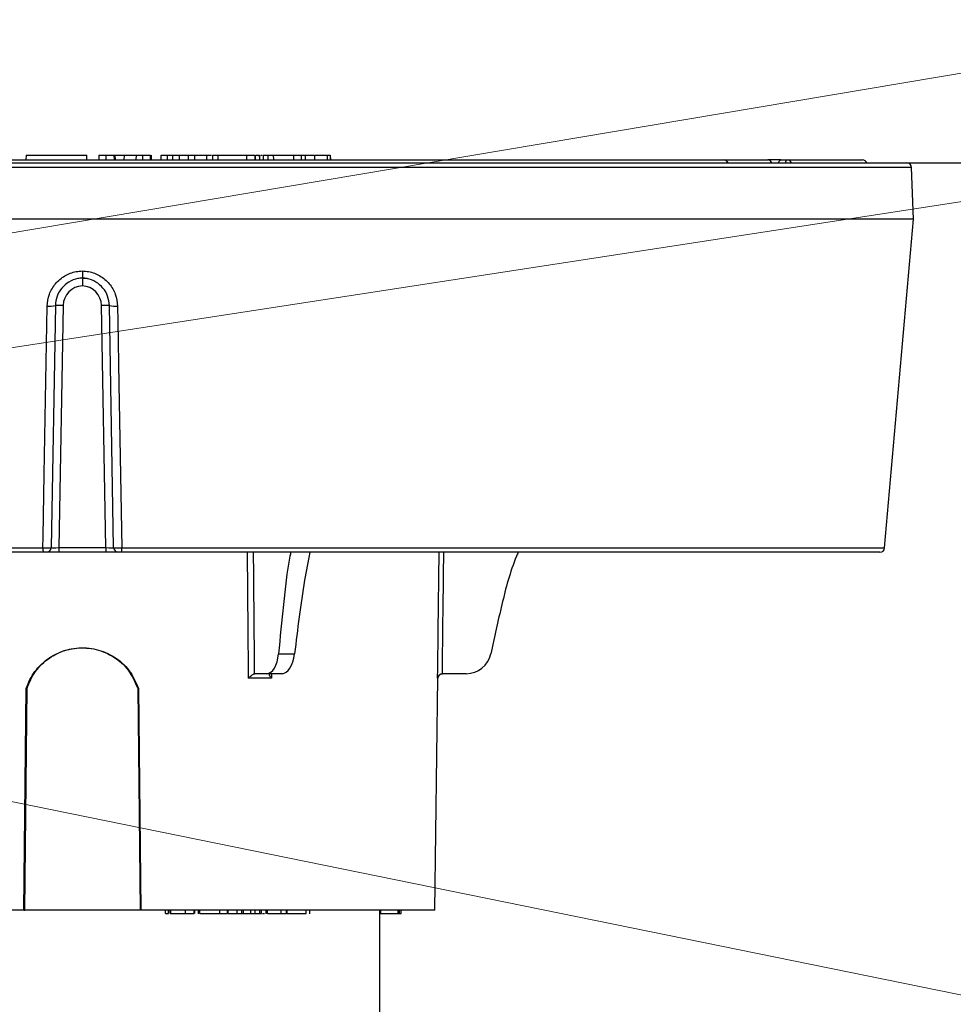
# Model space of a CAD drawing. Units: inches. Extents: x -557 to 927, y -122 to 157.
# Drawn here: x 28 to 31, y 21 to 24 of the extents above; entities that cross this region are included whole.
import ezdxf
from ezdxf import colors
from ezdxf.entities.mleader import LeaderData, LeaderLine
from ezdxf.math import Vec2, Vec3

# ---------------------------------------------------------------- set-up
doc = ezdxf.new("R2010")
doc.units = ezdxf.units.IN
doc.header["$MEASUREMENT"] = 0
doc.header["$PDMODE"] = 34
doc.header["$PDSIZE"] = -1
doc.linetypes.add('SLD-Solid', pattern=[0])
doc.layers.get('0').update_dxf_attribs({"linetype": 'SLD-Solid'})
for name, color, linetype in [('EN VORTEX TEXT', 54, 'Continuous'), ('ES BLOCK FORMAT', 150, 'Continuous'), ('ES VORTEX TEXT', 82, 'Continuous'), ('FR VORTEX TEXT', 20, 'Continuous')]:
    doc.layers.add(name, color=color, linetype=linetype)
doc.styles.add('Vortex annotative', font='arial.ttf')
doc.dimstyles.new('Vortex PRODUCT', dxfattribs={"dimtxt": 0.125, "dimasz": 0.125, "dimexe": 0, "dimexo": 0, "dimgap": 0.125, "dimtad": 0, "dimtih": 1, "dimtoh": 1, "dimdec": 0, "dimzin": 12, "dimdsep": 46, "dimlunit": 4, "dimtxsty": 'Vortex annotative', "dimcen": 0, "dimadec": 0, "dimazin": 0, "dimtfac": 1, "dimtdec": 0, "dimtofl": 0, "dimtmove": 0, "dimatfit": 3, "dimfxl": 1, "dimfrac": 1, "dimtolj": 1, "dimtzin": 12, "dimlwd": 18, "dimarcsym": 0})

# ---------------------------------------------------------------- blocks, each defined once
blk = doc.blocks.new('*D33')
at = {"layer": 'Defpoints', "color": 0, "transparency": 16777216}
for p in [(40.6265, 27.662), (56.808, 27.662), (27.9068, 13.6662)]:
    blk.add_point(p, dxfattribs=at)
at = {"layer": 'ES BLOCK FORMAT', "color": 0, "lineweight": -2, "transparency": 16777216}
for p, q in [((40.6265, 27.662), (56.808, 27.662)), ((27.9068, 13.6662), (56.808, 13.6662))]:
    blk.add_line(p, q, dxfattribs=at)
at = {"layer": 'ES BLOCK FORMAT', "color": 0, "lineweight": 18, "transparency": 16777216}
for p, q in [((56.808, 26.7245), (56.808, 21.5618)), ((56.808, 14.6037), (56.808, 18.4852))]:
    blk.add_line(p, q, dxfattribs=at)
at = {"layer": 'ES BLOCK FORMAT', "color": 0, "transparency": 16777216}
for points in [[(56.6518, 26.7245), (56.9643, 26.7245), (56.808, 27.662)], [(56.6518, 14.6037), (56.9643, 14.6037), (56.808, 13.6662)]]:
    blk.add_solid(points, dxfattribs=at)
at = {"layer": 'ES BLOCK FORMAT', "color": 0, "transparency": 16777216, "insert": (56.808, 20.0235), "char_height": 0.9375, "attachment_point": 5, "style": 'Vortex annotative'}
blk.add_mtext('\\A1;1\'-2" [36cm]', dxfattribs=at)

msp = doc.modelspace()

# ---------------------------------------------------------------- linework, layer by layer
at = {"color": 7, "linetype": 'Continuous', "lineweight": 25}
for p, q in [((27.5488, 23.9502), (27.5484, 23.9352)), ((27.5488, 23.9502), (27.5973, 23.9502)), ((27.5973, 23.9502), (27.7426, 23.9502)), ((27.743, 23.9352), (27.7426, 23.9502)), ((27.7809, 23.9502), (27.7805, 23.9352)), ((27.7809, 23.9502), (27.8035, 23.9502)), ((27.8035, 23.9502), (27.8034, 23.9352)), ((27.8291, 23.9502), (27.8295, 23.9352)), ((27.8291, 23.9502), (27.8323, 23.9502)), ((27.8323, 23.9502), (27.8326, 23.9352)), ((27.8323, 23.9502), (27.8614, 23.9502)), ((27.8614, 23.9502), (27.8611, 23.9352)), ((27.8614, 23.9502), (27.9, 23.9502)), ((27.9, 23.9502), (27.8996, 23.9352)), ((27.9208, 23.9502), (27.9207, 23.9352)), ((27.9457, 23.9352), (27.9454, 23.9502)), ((27.9456, 23.9502), (27.946, 23.9352)), ((27.9481, 23.9352), (27.9477, 23.9502)), ((27.9481, 23.9502), (27.9485, 23.9352)), ((27.9794, 23.9502), (27.979, 23.9352)), ((27.9989, 23.9502), (27.9989, 23.9352)), ((27.9989, 23.9502), (28.0148, 23.9502)), ((28.016, 23.9502), (28.0157, 23.9352)), ((28.0164, 23.9502), (28.016, 23.9352)), ((28.0371, 23.9502), (28.0371, 23.9352)), ((28.0656, 23.9502), (28.066, 23.9352)), ((28.0656, 23.9502), (28.0864, 23.9502)), ((28.0864, 23.9502), (28.0867, 23.9352)), ((28.0864, 23.9502), (28.1246, 23.9502)), ((28.1246, 23.9502), (28.1246, 23.9352)), ((28.144, 23.9502), (28.1436, 23.9352)), ((28.1611, 23.9502), (28.161, 23.9352)), ((28.1611, 23.9502), (28.2523, 23.9502)), ((28.2523, 23.9502), (28.2522, 23.9352)), ((28.2795, 23.9502), (28.2799, 23.9352)), ((28.2803, 23.9352), (28.2799, 23.9502)), ((28.2936, 23.9502), (28.294, 23.9352)), ((28.2944, 23.9352), (28.294, 23.9502)), ((28.3057, 23.9502), (28.3054, 23.9352)), ((28.3201, 23.9502), (28.32, 23.9352)), ((28.3379, 23.9502), (28.3381, 23.9352)), ((28.3379, 23.9502), (28.4024, 23.9502)), ((28.4024, 23.9502), (28.4022, 23.9352)), ((28.4024, 23.9502), (28.4271, 23.9502)), ((28.4271, 23.9502), (28.4267, 23.9352)), ((28.4396, 23.9502), (28.4395, 23.9352)), ((28.4691, 23.9502), (28.4695, 23.9352)), ((28.4707, 23.9352), (28.4703, 23.9502)), ((28.4714, 23.9502), (28.5093, 23.9502)), ((28.5093, 23.9502), (28.5095, 23.9352)), ((28.5196, 23.9502), (28.52, 23.9352)), ((28.5207, 23.9352), (28.5204, 23.9502)), ((25.0966, 23.9257), (30.3602, 23.9257)), ((25.2384, 23.9352), (29.7764, 23.9352)), ((29.7764, 23.9352), (29.917, 23.9352)), ((29.9579, 23.9352), (29.917, 23.9352)), ((29.9579, 23.9352), (29.9789, 23.9352)), ((29.9789, 23.9352), (30.2184, 23.9352)), ((30.381, 23.7457), (30.3752, 23.9112)), ((30.381, 23.7457), (25.0759, 23.7457)), ((30.2892, 22.6969), (30.381, 23.7457)), ((27.7284, 23.5582), (27.721, 23.5579)), ((27.7439, 23.5562), (27.7284, 23.5582)), ((27.7284, 23.5582), (27.7361, 23.5582)), ((27.6422, 23.4707), (27.6287, 22.6979)), ((27.6672, 23.4707), (27.6537, 22.6979)), ((27.8032, 22.6979), (27.7897, 23.4707)), ((27.8282, 22.6979), (27.8147, 23.4707)), ((27.6537, 22.6979), (27.8032, 22.6979)), ((27.6537, 22.6979), (27.6537, 22.6832)), ((27.8032, 22.6979), (27.8032, 22.6832)), ((27.6032, 22.6832), (25.1826, 22.6832)), ((27.6537, 22.6832), (27.6137, 22.6832)), ((27.8032, 22.6832), (27.6537, 22.6832)), ((27.8432, 22.6832), (27.8032, 22.6832)), ((30.2743, 22.6832), (27.8536, 22.6832)), ((28.3546, 22.3588), (28.4058, 22.3588)), ((28.3323, 22.2809), (28.2585, 22.2809)), ((28.2783, 22.2957), (28.2785, 22.2957)), ((28.3165, 22.2957), (28.2785, 22.2957)), ((28.3657, 22.2957), (28.3165, 22.2957)), ((28.8534, 21.5407), (28.8631, 22.2809)), ((28.8775, 22.2957), (28.8778, 22.2957)), ((28.9538, 22.2957), (28.8778, 22.2957)), ((27.5418, 21.5407), (27.5494, 22.249)), ((27.5443, 21.5407), (27.5519, 22.2494)), ((27.905, 22.2493), (27.9126, 21.5407)), ((27.9074, 22.2489), (27.9151, 21.5407)), ((27.5418, 21.5407), (26.6034, 21.5407)), ((27.5418, 21.5407), (27.5443, 21.5407)), ((27.9126, 21.5407), (27.5443, 21.5407)), ((27.9151, 21.5407), (27.9126, 21.5407)), ((28.8534, 21.5407), (27.9151, 21.5407)), ((27.9932, 21.5407), (27.9932, 21.5307)), ((27.9937, 21.5307), (27.9937, 21.5407)), ((28.0029, 21.5307), (28.0029, 21.5407)), ((28.0084, 21.5307), (28.0084, 21.5407)), ((28.0098, 21.5407), (28.0098, 21.5294)), ((28.0102, 21.5307), (28.0112, 21.5307)), ((28.0112, 21.5307), (28.0112, 21.5407)), ((28.0576, 21.5307), (28.0576, 21.5407)), ((28.0855, 21.5307), (28.0855, 21.5407)), ((28.0874, 21.5307), (28.0874, 21.5407)), ((28.0982, 21.5407), (28.0982, 21.5294)), ((28.1038, 21.5307), (28.1038, 21.5407)), ((28.1675, 21.5307), (28.1675, 21.5407)), ((28.1845, 21.5307), (28.1914, 21.5307)), ((28.192, 21.5307), (28.192, 21.5407)), ((28.1933, 21.5307), (28.1933, 21.5407)), ((28.1939, 21.5307), (28.223, 21.5307)), ((28.223, 21.5307), (28.223, 21.5407)), ((28.2375, 21.5307), (28.2375, 21.5407)), ((28.243, 21.5307), (28.243, 21.5407)), ((28.2441, 21.5307), (28.2657, 21.5307)), ((28.2657, 21.5307), (28.2657, 21.5407)), ((28.2657, 21.5307), (28.2802, 21.5307)), ((28.2802, 21.5307), (28.2802, 21.5407)), ((28.2848, 21.5307), (28.2848, 21.5294)), ((28.2946, 21.5307), (28.2946, 21.5407)), ((28.3002, 21.5307), (28.3002, 21.5407)), ((28.3142, 21.5407), (28.3142, 21.5294)), ((28.319, 21.5307), (28.319, 21.5407)), ((28.3629, 21.5307), (28.3629, 21.5407)), ((28.3805, 21.5294), (28.3805, 21.5407)), ((28.382, 21.5307), (28.382, 21.5407)), ((28.4426, 21.5307), (28.4426, 21.5407)), ((28.4545, 21.5294), (28.4545, 21.5407)), ((28.6784, 18.3007), (28.6784, 21.5407)), ((28.6784, 21.5307), (28.681, 21.5307)), ((28.681, 21.5307), (28.681, 21.5407)), ((28.681, 21.5307), (28.7364, 21.5307)), ((28.7364, 21.5307), (28.7364, 21.5407)), ((28.7402, 21.5307), (28.7402, 21.5407)), ((28.7462, 21.5307), (28.7462, 21.5407))]:
    msp.add_line(p, q, dxfattribs=at)
at = {"color": 7, "linetype": 'SLD-Solid', "lineweight": 30}
msp.add_line((-11.272, 23.9257), (57.5635, 23.9257), dxfattribs=at)
at = {"color": 8, "linetype": 'Continuous', "lineweight": 25}
for p, q in [((30.3752, 23.9112), (26.405, 23.9112)), ((25.1676, 22.6969), (27.6025, 22.6969)), ((27.8544, 22.6969), (30.2892, 22.6969)), ((28.3326, 22.2957), (28.3323, 22.2809)), ((28.8631, 22.2809), (28.8623, 22.2809))]:
    msp.add_line(p, q, dxfattribs=at)
at = {"color": 8, "linetype": 'Continuous', "lineweight": 25, "flags": 128}
for points in [[(29.951, 23.9257), (29.951, 23.9259), (29.9517, 23.9285), (29.9526, 23.9308), (29.9538, 23.9326), (29.9551, 23.934), (29.9565, 23.9349), (29.9579, 23.9352)], [(29.9789, 23.9352), (29.9775, 23.9349), (29.9761, 23.934), (29.9748, 23.9326), (29.9736, 23.9308), (29.9727, 23.9285), (29.972, 23.9259), (29.972, 23.9257)], [(28.2585, 22.2809), (28.2582, 22.3109), (28.2572, 22.4308), (28.255, 22.6832)], [(28.8623, 22.2809), (28.8627, 22.3109), (28.8642, 22.4308), (28.8673, 22.6832)]]:
    msp.add_lwpolyline(points, dxfattribs=at)
at = {"color": 7, "linetype": 'Continuous', "lineweight": 25, "flags": 128}
for points in [[(27.6025, 22.6969), (27.6031, 22.733), (27.6066, 22.9322), (27.6161, 23.469)], [(27.8407, 23.469), (27.8416, 23.4192), (27.8451, 23.22), (27.8544, 22.6969)]]:
    msp.add_lwpolyline(points, dxfattribs=at)
at = {"color": 7, "linetype": 'Continuous', "lineweight": 25}
for centre, radius, start, end in [((29.7764, 23.9202), 0.015, 21.5102, 90), ((30.2184, 23.9202), 0.015, 21.5102, 90), ((30.3602, 23.9107), 0.015, 2, 90), ((27.7312, 23.4696), 0.064, 92.4477, 179), ((27.7257, 23.4696), 0.064, 1, 87.5523), ((27.6241, 23.5454), 0.0769, 264.0459, 283.6051), ((27.6547, 23.1125), 0.3584, 88.0016, 91.9984), ((27.8022, 23.1125), 0.3584, 88.0016, 91.9984), ((27.8328, 23.5454), 0.0769, 256.3949, 275.9541), ((27.6704, 22.6936), 0.068, 177.2882, 188.8566), ((27.6137, 22.6982), 0.015, 270, 359), ((27.8432, 22.6982), 0.015, 181, 270), ((27.7864, 22.6936), 0.068, 351.1434, 2.7118), ((30.2743, 22.6982), 0.015, 270, 355), ((28.9538, 22.3757), 0.08, 270, 347.8014), ((28.8781, 22.2807), 0.015, 90, 179.25)]:
    msp.add_arc(centre, radius, start, end, dxfattribs=at)
at = {"color": 8, "linetype": 'Continuous', "lineweight": 25}
for centre, radius, start, end in [((29.7754, 23.9222), 0.013, 15.5194, 85.2542), ((29.9164, 23.922), 0.0132, 16.1564, 87.5048), ((29.9784, 23.9213), 0.0139, 18.3213, 87.7055)]:
    msp.add_arc(centre, radius, start, end, dxfattribs=at)
at = {"color": 7, "linetype": 'Continuous', "lineweight": 25}
for centre, major_axis, ratio, start_param, end_param in [((27.6537, 22.6982), (0.025, 0.0003), 0.010462, 3.1413, 4.711792), ((27.8032, 22.6982), (0.025, -0.0003), 0.010462, 4.712986, 6.283478), ((28.3153, 22.3757), (-0.0016, 0.08), 0.499848, 3.131519, 4.48941), ((28.3669, 22.3757), (0.0016, 0.08), 0.499848, 3.151666, 4.509557)]:
    msp.add_ellipse(centre, major_axis=major_axis, ratio=ratio, start_param=start_param, end_param=end_param, dxfattribs=at)
at = {"color": 8, "linetype": 'Continuous', "lineweight": 25}
for centre, major_axis, ratio, start_param, end_param in [((26.0829, 129.5221), (-2.2115, 146.2929), 0.005772, 3.889643, 3.893528), ((27.7284, 129.5221), (0, 146.2929), 0.011546, 3.88973, 3.893616)]:
    msp.add_ellipse(centre, major_axis=major_axis, ratio=ratio, start_param=start_param, end_param=end_param, dxfattribs=at)
at = {"color": 7, "linetype": 'Continuous', "lineweight": 25}
for points, knots in [([(27.8035, 23.9502), (27.8049, 23.9502), (27.8094, 23.9502), (27.8162, 23.9502), (27.8225, 23.9502), (27.8267, 23.9502), (27.8286, 23.9502), (27.8289, 23.9502), (27.8291, 23.9502)], [0, 0, 0, 0, 0.111322, 0.347937, 0.524808, 0.701397, 0.889515, 1, 1, 1, 1]), ([(27.9, 23.9502), (27.902, 23.9502), (27.9058, 23.9502), (27.9138, 23.9502), (27.9189, 23.9502), (27.9208, 23.9502)], [0, 0, 0, 0, 0.402527, 0.774581, 1, 1, 1, 1]), ([(27.9208, 23.9502), (27.9235, 23.9502), (27.929, 23.9502), (27.9363, 23.9502), (27.9418, 23.9502), (27.9449, 23.9502), (27.9454, 23.9502), (27.9456, 23.9502)], [0, 0, 0, 0, 0.2349923, 0.482682, 0.6904777, 0.851308, 1, 1, 1, 1]), ([(27.9796, 23.9502), (27.9798, 23.9502), (27.9803, 23.9502), (27.9834, 23.9502), (27.9897, 23.9502), (27.9953, 23.9502), (27.9989, 23.9502)], [0, 0, 0, 0, 0.10581, 0.325484, 0.57017, 1, 1, 1, 1]), ([(28.0163, 23.9502), (28.0163, 23.9502), (28.0161, 23.9502), (28.0184, 23.9502), (28.0229, 23.9502), (28.0295, 23.9502), (28.0345, 23.9502), (28.0371, 23.9502)], [0, 0, 0, 0, 0.0658525, 0.2949097, 0.5239386, 0.7534116, 1, 1, 1, 1]), ([(28.0371, 23.9502), (28.0402, 23.9502), (28.0458, 23.9502), (28.0537, 23.9502), (28.0598, 23.9502), (28.064, 23.9502), (28.0651, 23.9502), (28.0656, 23.9502)], [0, 0, 0, 0, 0.231842, 0.425, 0.618706, 0.806163, 1, 1, 1, 1]), ([(28.1246, 23.9502), (28.1284, 23.9502), (28.1337, 23.9502), (28.1387, 23.9502), (28.1402, 23.9502)], [0, 0, 0, 0, 0.703255, 1, 1, 1, 1]), ([(28.1442, 23.9502), (28.1444, 23.9502), (28.1449, 23.9502), (28.1479, 23.9502), (28.1533, 23.9502), (28.1582, 23.9502), (28.1611, 23.9502)], [0, 0, 0, 0, 0.1411554, 0.3968146, 0.6357619, 1, 1, 1, 1]), ([(28.2523, 23.9502), (28.2559, 23.9502), (28.2615, 23.9502), (28.2691, 23.9502), (28.2741, 23.9502), (28.2778, 23.9502), (28.2789, 23.9502), (28.2795, 23.9502)], [0, 0, 0, 0, 0.322883, 0.495723, 0.670245, 0.823154, 1, 1, 1, 1]), ([(28.2836, 23.9502), (28.2852, 23.9502), (28.2884, 23.9502), (28.2918, 23.9502), (28.293, 23.9502), (28.2936, 23.9502)], [0, 0, 0, 0, 0.318217, 0.63048, 1, 1, 1, 1]), ([(28.2979, 23.9502), (28.2991, 23.9502), (28.3007, 23.9502), (28.3022, 23.9502), (28.3026, 23.9502)], [0, 0, 0, 0, 0.74241, 1, 1, 1, 1]), ([(28.3058, 23.9502), (28.3059, 23.9502), (28.3062, 23.9502), (28.3088, 23.9502), (28.3134, 23.9502), (28.3179, 23.9502), (28.3201, 23.9502)], [0, 0, 0, 0, 0.035024, 0.366755, 0.690817, 1, 1, 1, 1]), ([(28.3201, 23.9502), (28.3216, 23.9502), (28.3251, 23.9502), (28.3314, 23.9502), (28.3356, 23.9502), (28.3379, 23.9502)], [0, 0, 0, 0, 0.2462195, 0.5942117, 1, 1, 1, 1]), ([(28.4271, 23.9502), (28.4284, 23.9502), (28.4304, 23.9502), (28.4352, 23.9502), (28.4381, 23.9502), (28.4396, 23.9502)], [0, 0, 0, 0, 0.48699, 0.735447, 1, 1, 1, 1]), ([(28.4396, 23.9502), (28.442, 23.9502), (28.4467, 23.9502), (28.4541, 23.9502), (28.4608, 23.9502), (28.4663, 23.9502), (28.4682, 23.9502), (28.4691, 23.9502)], [0, 0, 0, 0, 0.202645, 0.405387, 0.617763, 0.821923, 1, 1, 1, 1]), ([(28.5093, 23.9502), (28.5105, 23.9502), (28.5138, 23.9502), (28.5175, 23.9502), (28.5191, 23.9502), (28.5196, 23.9502)], [0, 0, 0, 0, 0.260363, 0.753295, 1, 1, 1, 1]), ([(27.6161, 23.469), (27.6176, 23.4818), (27.6207, 23.5076), (27.6413, 23.5415), (27.6711, 23.5667), (27.7022, 23.579), (27.7218, 23.5804), (27.7284, 23.581)], [0, 0, 0, 0, 0.220811, 0.442075, 0.664008, 0.885426, 1, 1, 1, 1]), ([(27.7284, 23.581), (27.7351, 23.5804), (27.7547, 23.579), (27.7857, 23.5667), (27.8156, 23.5415), (27.8362, 23.5076), (27.8392, 23.4818), (27.8407, 23.469)], [0, 0, 0, 0, 0.114574, 0.335992, 0.557925, 0.779189, 1, 1, 1, 1]), ([(27.7284, 23.581), (27.7284, 23.5807), (27.7284, 23.5795), (27.7284, 23.5757), (27.7284, 23.5696), (27.7284, 23.5633), (27.7284, 23.559), (27.7284, 23.5584), (27.7284, 23.5581)], [0, 0, 0, 0, 0.0246094, 0.0909395, 0.3183023, 0.5455769, 0.7727872, 1, 1, 1, 1]), ([(27.7284, 23.5581), (27.7235, 23.5577), (27.7085, 23.5565), (27.6847, 23.547), (27.6616, 23.5273), (27.6457, 23.5008), (27.6433, 23.4808), (27.6422, 23.4707)], [0, 0, 0, 0, 0.10994, 0.331291, 0.554048, 0.777023, 1, 1, 1, 1]), ([(27.8147, 23.4707), (27.8135, 23.4808), (27.8112, 23.5008), (27.7953, 23.5273), (27.7722, 23.547), (27.7483, 23.5565), (27.7334, 23.5577), (27.7284, 23.5581)], [0, 0, 0, 0, 0.222977, 0.445952, 0.668709, 0.89006, 1, 1, 1, 1]), ([(27.7284, 23.5581), (27.7284, 23.5578), (27.7284, 23.5573), (27.7284, 23.553), (27.7284, 23.5466), (27.7284, 23.54), (27.7284, 23.5355), (27.7284, 23.5338), (27.7284, 23.5335)], [0, 0, 0, 0, 0.216928, 0.433855, 0.650821, 0.867889, 0.98244, 1, 1, 1, 1]), ([(27.6025, 22.6969), (27.6053, 22.6968), (27.6109, 22.6968), (27.6186, 22.6969), (27.6245, 22.6972), (27.6281, 22.6975), (27.6285, 22.6978), (27.6287, 22.6979)], [0, 0, 0, 0, 0.207572, 0.415098, 0.622565, 0.830411, 1, 1, 1, 1]), ([(27.8282, 22.6979), (27.8284, 22.6978), (27.829, 22.6975), (27.8333, 22.6971), (27.8397, 22.6969), (27.8471, 22.6968), (27.8522, 22.6968), (27.8544, 22.6969)], [0, 0, 0, 0, 0.208914, 0.418054, 0.626891, 0.835065, 1, 1, 1, 1]), ([(27.6137, 22.6832), (27.6136, 22.6832), (27.6134, 22.6832), (27.612, 22.6832), (27.6096, 22.6832), (27.6066, 22.6832), (27.6043, 22.6832), (27.6032, 22.6832)], [0, 0, 0, 0, 0.1698926, 0.377936, 0.5853682, 0.7926832, 1, 1, 1, 1]), ([(27.8536, 22.6832), (27.8528, 22.6832), (27.8507, 22.6832), (27.8478, 22.6832), (27.8452, 22.6832), (27.8435, 22.6832), (27.8433, 22.6832), (27.8432, 22.6832)], [0, 0, 0, 0, 0.1647357, 0.3726753, 0.5814332, 0.7907267, 1, 1, 1, 1]), ([(28.3935, 22.6832), (28.3927, 22.679), (28.3818, 22.6255), (28.3695, 22.5162), (28.3596, 22.4113), (28.3546, 22.3588)], [0, 0, 0, 0, 0.040949, 0.520003, 1, 1, 1, 1]), ([(28.4543, 22.6832), (28.4486, 22.6536), (28.4284, 22.5478), (28.4152, 22.4379), (28.4058, 22.3588)], [0, 0, 0, 0, 0.279812, 1, 1, 1, 1]), ([(29.1196, 22.6832), (29.1178, 22.679), (29.0944, 22.6255), (29.0665, 22.5162), (29.0435, 22.4113), (29.032, 22.3588)], [0, 0, 0, 0, 0.040949, 0.520003, 1, 1, 1, 1]), ([(27.5494, 22.249), (27.553, 22.2583), (27.5638, 22.2866), (27.5953, 22.3283), (27.6472, 22.3639), (27.7091, 22.3807), (27.7734, 22.3765), (27.8322, 22.3514), (27.8813, 22.3083), (27.8986, 22.2689), (27.9074, 22.2489)], [0, 0, 0, 0, 0.063883, 0.192931, 0.326225, 0.459954, 0.594011, 0.728134, 0.861874, 1, 1, 1, 1]), ([(27.5519, 22.2494), (27.5555, 22.2587), (27.5662, 22.287), (27.5975, 22.3288), (27.6492, 22.3644), (27.7104, 22.3808), (27.7733, 22.3763), (27.8306, 22.3514), (27.8789, 22.3087), (27.8961, 22.2695), (27.905, 22.2493)], [0, 0, 0, 0, 0.064519, 0.19486, 0.329362, 0.462629, 0.59491, 0.726946, 0.859303, 1, 1, 1, 1]), ([(28.2585, 22.2809), (28.2585, 22.2809), (28.2597, 22.2823), (28.2628, 22.2856), (28.2677, 22.29), (28.2725, 22.2934), (28.276, 22.2953), (28.2776, 22.2955), (28.2783, 22.2957)], [0, 0, 0, 0, 0.00552, 0.209539, 0.498358, 0.70756, 0.853402, 1, 1, 1, 1]), ([(28.3323, 22.2809), (28.3322, 22.2809), (28.3311, 22.2823), (28.3286, 22.2856), (28.3261, 22.29), (28.3253, 22.2934), (28.3258, 22.2953), (28.327, 22.2955), (28.3276, 22.2957)], [0, 0, 0, 0, 0.00552, 0.209539, 0.498358, 0.70756, 0.853402, 1, 1, 1, 1]), ([(28.8623, 22.2809), (28.8623, 22.2809), (28.8624, 22.2823), (28.863, 22.2856), (28.8655, 22.29), (28.8694, 22.2934), (28.8734, 22.2953), (28.8761, 22.2955), (28.8775, 22.2957)], [0, 0, 0, 0, 0.0055201, 0.2095391, 0.4983577, 0.7075599, 0.8534016, 1, 1, 1, 1]), ([(27.5494, 22.249), (27.5498, 22.249), (27.5507, 22.2492), (27.5515, 22.2493), (27.5519, 22.2494)], [0, 0, 0, 0, 0.5, 1, 1, 1, 1]), ([(27.9074, 22.2489), (27.907, 22.249), (27.9062, 22.2491), (27.9054, 22.2493), (27.905, 22.2493)], [0, 0, 0, 0, 0.5, 1, 1, 1, 1]), ([(27.9937, 21.5307), (27.9942, 21.5307), (27.9951, 21.5307), (27.9976, 21.5307), (28.0003, 21.5307), (28.0021, 21.5307), (28.0029, 21.5307)], [0, 0, 0, 0, 0.280103, 0.560323, 0.780466, 1, 1, 1, 1]), ([(28.0112, 21.5307), (28.0136, 21.5307), (28.0184, 21.5307), (28.0365, 21.5307), (28.0496, 21.5307), (28.0576, 21.5307)], [0, 0, 0, 0, 0.279071, 0.559616, 1, 1, 1, 1]), ([(28.0576, 21.5307), (28.0637, 21.5307), (28.0745, 21.5307), (28.0821, 21.5307), (28.0855, 21.5307)], [0, 0, 0, 0, 0.560133, 1, 1, 1, 1]), ([(28.1038, 21.5307), (28.1072, 21.5307), (28.114, 21.5307), (28.1319, 21.5307), (28.1511, 21.5307), (28.162, 21.5307), (28.1675, 21.5307)], [0, 0, 0, 0, 0.280476, 0.559451, 0.779441, 1, 1, 1, 1]), ([(28.1675, 21.5307), (28.1731, 21.5307), (28.1831, 21.5307), (28.1893, 21.5307), (28.192, 21.5307)], [0, 0, 0, 0, 0.5597185, 1, 1, 1, 1]), ([(28.223, 21.5307), (28.2239, 21.5307), (28.2257, 21.5307), (28.23, 21.5307), (28.2342, 21.5307), (28.2364, 21.5307), (28.2375, 21.5307)], [0, 0, 0, 0, 0.2800761, 0.5591775, 0.7793485, 1, 1, 1, 1]), ([(28.2375, 21.5307), (28.2388, 21.5307), (28.2414, 21.5307), (28.2431, 21.5307), (28.2429, 21.5307), (28.2429, 21.5307)], [0, 0, 0, 0, 0.440452, 0.879071, 1, 1, 1, 1]), ([(28.2802, 21.5307), (28.2811, 21.5307), (28.2829, 21.5307), (28.2871, 21.5307), (28.2912, 21.5307), (28.2935, 21.5307), (28.2946, 21.5307)], [0, 0, 0, 0, 0.280119, 0.559367, 0.779481, 1, 1, 1, 1]), ([(28.2946, 21.5307), (28.2959, 21.5307), (28.2984, 21.5307), (28.3002, 21.5307), (28.3, 21.5307), (28.3, 21.5307)], [0, 0, 0, 0, 0.4343848, 0.8670396, 1, 1, 1, 1]), ([(28.3036, 21.5307), (28.3038, 21.5307), (28.3057, 21.5307), (28.3079, 21.5307), (28.3099, 21.5307)], [0, 0, 0, 0, 0.115984, 1, 1, 1, 1]), ([(28.319, 21.5307), (28.321, 21.5307), (28.325, 21.5307), (28.3339, 21.5307), (28.3476, 21.5307), (28.3566, 21.5307), (28.3629, 21.5307)], [0, 0, 0, 0, 0.187055, 0.373763, 0.561036, 1, 1, 1, 1]), ([(28.3629, 21.5307), (28.3664, 21.5307), (28.3735, 21.5307), (28.3801, 21.5307), (28.3799, 21.5307), (28.3798, 21.5307)], [0, 0, 0, 0, 0.406629, 0.811218, 1, 1, 1, 1]), ([(28.382, 21.5307), (28.3905, 21.5307), (28.4012, 21.5307), (28.4184, 21.5307), (28.4303, 21.5307), (28.4377, 21.5307), (28.4426, 21.5307)], [0, 0, 0, 0, 0.498957, 0.624773, 0.750431, 1, 1, 1, 1]), ([(28.7364, 21.5307), (28.7371, 21.5307), (28.7384, 21.5307), (28.7396, 21.5307), (28.7402, 21.5307)], [0, 0, 0, 0, 0.5595681, 1, 1, 1, 1]), ([(28.7402, 21.5307), (28.7415, 21.5307), (28.7441, 21.5307), (28.7459, 21.5307), (28.7461, 21.5307), (28.7462, 21.5307)], [0, 0, 0, 0, 0.361386, 0.724657, 1, 1, 1, 1])]:
    msp.add_open_spline(points, degree=3, knots=knots, dxfattribs=at)

# ---------------------------------------------------------------- dimensions: what is measured, and where the dimension line sits
at = {"layer": 'ES BLOCK FORMAT'}
dim = msp.add_linear_dim(base=(56.808, 27.662), p1=(27.9068, 13.6662), p2=(40.6265, 27.662), angle=90, dimstyle='Vortex PRODUCT', override={"dimscale": 0, "dimtxt": 0.09375, "dimasz": 0.09375, "dimgap": 0.09375, "dimatfit": 1}, dxfattribs=at)
dim.commit()
dim.dimension.update_dxf_attribs({"geometry": '*D33', "text_midpoint": (56.808, 20.0235), "dimtype": 160})

# ---------------------------------------------------------------- leaders
at = {"layer": 'EN VORTEX TEXT'}
ml = msp.add_multileader_mtext('Standard', dxfattribs=at)
ml.set_content('\\A1;\\pxl3,ql;NOTES:^I\\P\\P1) “BY INSTALLER/BY CONTRACTOR“ MAY REFER TO\\P    SERVICE PROVIDERS OTHER THAN THE EQUIPMENT\\P    MANUFACTURER. PLEASE REFER TO PROJECT \\P    SPECIFICATION FOR DETAILS OF RESPONSIBILITY.\\P\\P2) POLYMER ENCAPSULATED ASSEMBLY\\P    NO EARTH GROUNDING AND NO BONDING \\P    RECOMMENDED  FOR SPRAYLINK{\\H0.7x;\\STM^ ;\\H1.42857x; SYSTEM\\P    FOLLOW LOCAL CODE \\P\\P3) REFER TO INSTALLATION GUIDE FOR MORE DETAILS.}', color=256, style='Vortex annotative')
ml.set_leader_properties(color=256, lineweight=18)
ml.build(insert=Vec2(0, 0))
ml.multileader.update_dxf_attribs({"text_left_attachment_type": 5, "text_right_attachment_type": 5, "dogleg_length": 0, "arrow_head_size": 0.5625, "scale": 6})
ctx = ml.context
ctx.base_point, ctx.scale, ctx.char_height, ctx.arrow_head_size, ctx.landing_gap_size, ctx.plane_origin = Vec3(43.7602, 49.8651), 6, 0.5625, 0.5625, 0.75, Vec3(-111.7241, 85.1461)
ctx.left_attachment, ctx.right_attachment, ctx.text_align_type = 5, 5, 2
notes = []
notes.append((ctx, [(0, (0, 0, 0), (0, 0), (1, 0), 1, [])]))
ctx.mtext.insert, ctx.mtext.width, ctx.mtext.alignment, ctx.mtext.flow_direction = Vec3(65.978, 61.9427), 103.815776, 3, 5
ml = msp.add_multileader_mtext('Standard', dxfattribs=at)
ml.set_content('\\A1;6 X {\\H0.7x;\\S3#8;\\H1.4286x;" [10mm] S.S. HEIGHT & LEVELING CONTROL\\PANCHOR STUDS WITH HARDWARE. DRILL & EPOXY \\PGROUT STUDS (DONE BY INSTALLER)}', color=256, style='Vortex annotative')
ml.set_leader_properties(color=256, lineweight=18)
ml.build(insert=Vec2(0, 0))
ml.multileader.update_dxf_attribs({"text_left_attachment_type": 5, "text_right_attachment_type": 5, "dogleg_length": 0, "arrow_head_size": 0.5625, "scale": 6})
ctx = ml.context
ctx.base_point, ctx.scale, ctx.char_height, ctx.arrow_head_size, ctx.landing_gap_size, ctx.plane_origin = Vec3(10.4104, 25.368), 6, 0.5625, 0.5625, 0.75, Vec3(11.1571, 51.6723)
ctx.left_attachment, ctx.right_attachment, ctx.text_align_type = 5, 5, 1
notes.append((ctx, [(0, (1, 1, 0), (10.4104, 25.368), (1, 0), 0, [(0, [(40.2909, 19.2827)], 0, []), (1, [(1.1659, 19.2827)], 0, [])])]))
ctx.mtext.insert, ctx.mtext.width, ctx.mtext.alignment, ctx.mtext.flow_direction = Vec3(20.9813, 28.0453), 27.678902, 2, 5
ml = msp.add_multileader_mtext('Standard', dxfattribs=at)
ml.set_content('\\A1;CONCRETE SLAB', color=256, style='Vortex annotative')
ml.set_leader_properties(color=256, lineweight=18)
ml.build(insert=Vec2(0, 0))
ml.multileader.update_dxf_attribs({"text_left_attachment_type": 5, "text_right_attachment_type": 5, "dogleg_length": 0, "arrow_head_size": 0.5625, "scale": 6})
ctx = ml.context
ctx.base_point, ctx.scale, ctx.char_height, ctx.arrow_head_size, ctx.landing_gap_size, ctx.plane_origin = Vec3(49.494, 22.5478), 6, 0.5625, 0.5625, 0.75, Vec3(49.5541, 45.9494)
ctx.left_attachment, ctx.right_attachment, ctx.text_align_type = 5, 5, 2
notes.append((ctx, [(0, (0, 0, 0), (0, 0), (1, 0), 1, [])]))
ctx.mtext.insert, ctx.mtext.width, ctx.mtext.alignment, ctx.mtext.flow_direction = Vec3(56.8002, 23.2328), 27.678902, 3, 5
at = {"layer": 'ES VORTEX TEXT'}
ml = msp.add_multileader_mtext('Standard', dxfattribs=at)
ml.set_content('\\A1;NOTAS:\\P\\pxl3;\\P\\pl0;1) "POR INSTALADOR/POR CONTRATISTA" PUEDE REFERIRSE \\P     A PROVEEDORES DE SERVICIO DISTINTOS DEL \\P     FABRICANTE DEL EQUIPO.CONSULTE LAS \\P     ESPECIFICACIONES DEL PROYECTO PARA OBTENER \\P     DETALLES DE RESPONSABILIDAD.\\P\\pl3;\\P\\pl0;2) CONJUNTO ENCAPSULADO DE POLÍMERO\\P    SIN CONEXIÓN A TIERRA RECOMENDADO PARA \\P    EL SISTEMA SPRAYLINK{\\H0.7x;\\SMR^ ;\\H1.42857x;\\P    SIGA EL CÓDIGO LOCAL.\\P\\pl3,a0.25;\\P\\pl0;3) CONSULTE LA GUÍA DE INSTALACIÓN \\P    PARA MÁS DETALLES.}', color=256, style='Vortex annotative')
ml.set_leader_properties(color=256, lineweight=18)
ml.build(insert=Vec2(0, 0))
ml.multileader.update_dxf_attribs({"text_left_attachment_type": 5, "text_right_attachment_type": 5, "dogleg_length": 0, "arrow_head_size": 0.5625, "scale": 6})
ctx = ml.context
ctx.base_point, ctx.scale, ctx.char_height, ctx.arrow_head_size, ctx.landing_gap_size, ctx.plane_origin = Vec3(-38.3702, 47.7069), 6, 0.5625, 0.5625, 0.75, Vec3(-39.2136, 107.5706)
ctx.left_attachment, ctx.right_attachment = 5, 5
notes.append((ctx, [(0, (0, 0, 0), (0, 0), (1, 0), 1, [])]))
ctx.mtext.insert, ctx.mtext.width, ctx.mtext.defined_height, ctx.mtext.flow_direction = Vec3(-37.6202, 62.5674), 30.691461, 5.0054, 5
ml = msp.add_multileader_mtext('Standard', dxfattribs=at)
ml.set_content('\\A1; 6 TORNILLOS DE ANCLAJE DE 3/8" [10 mm] DE ACERO INOXIDABLE DE ALTURA Y CONTROL DE NIVELACIÓN CON ACCESORIOS \\PTALADROS Y APLICACIÓN DE LECHADA DE RESINA EPÓXICA PARA LOS TORNILLOS (HECHO POR EL INSTALADOR)', color=256, style='Vortex annotative')
ml.set_leader_properties(color=256, lineweight=18)
ml.build(insert=Vec2(0, 0))
ml.multileader.update_dxf_attribs({"text_left_attachment_type": 5, "text_right_attachment_type": 5, "dogleg_length": 0, "arrow_head_size": 0.5625, "scale": 6})
ctx = ml.context
ctx.base_point, ctx.scale, ctx.char_height, ctx.arrow_head_size, ctx.landing_gap_size, ctx.plane_origin = Vec3(7.3832, 24.4262), 6, 0.5625, 0.5625, 0.75, Vec3(7.1917, 55.4086)
ctx.left_attachment, ctx.right_attachment, ctx.text_align_type = 5, 5, 1
notes.append((ctx, [(1, (1, 1, 0), (34.5863, 24.4262), (-1, 0), 0, [(0, [(1.1659, 19.2827)], 0, []), (1, [(40.2909, 19.2827)], 0, [])])]))
ctx.mtext.insert, ctx.mtext.width, ctx.mtext.defined_height, ctx.mtext.alignment, ctx.mtext.flow_direction = Vec3(20.9847, 28.2705), 25.994068, 7.845, 2, 5
ml = msp.add_multileader_mtext('Standard', dxfattribs=at)
ml.set_content('LOSA DE HORMIGÓN', color=256, style='Vortex annotative')
ml.set_leader_properties(color=256, lineweight=18)
ml.build(insert=Vec2(0, 0))
ml.multileader.update_dxf_attribs({"text_left_attachment_type": 5, "text_right_attachment_type": 5, "dogleg_length": 0, "arrow_head_size": 0.5625, "scale": 6})
ctx = ml.context
ctx.base_point, ctx.scale, ctx.char_height, ctx.arrow_head_size, ctx.landing_gap_size, ctx.plane_origin = Vec3(48.3084, 22.5478), 6, 0.5625, 0.5625, 0.75, Vec3(4.5367, 76.0266)
ctx.left_attachment, ctx.right_attachment, ctx.text_align_type = 5, 5, 2
notes.append((ctx, [(0, (0, 0, 0), (0, 0), (1, 0), 1, [])]))
ctx.mtext.insert, ctx.mtext.width, ctx.mtext.defined_height, ctx.mtext.alignment, ctx.mtext.flow_direction = Vec3(56.9702, 23.3647), 10.188861, 2.07, 3, 5
at = {"layer": 'FR VORTEX TEXT'}
ml = msp.add_multileader_mtext('Standard', dxfattribs=at)
ml.set_content("\\A1;NOTES:^I\\P\\pi3;\\P\\pi0,q*;1) TÂCHE DE L'INSTALLATEUR OU DE L'ENTREPRENEUR, \\P\\pql;    RECOURS POSSIBLE À DES FOURNISSEURS DE SERVICES\\P    AUTRES QUE LE FABRICANT DE L'ÉQUIPEMENT.\\P    CONSULTEZ LE CAHIER DES CHARGES DU PROJET POUR\\P    LES DÉTAILS PROPRES À LA RESPONSABILITÉ.\\P\\pl3;\\P\\pl0,q*;2) ASSEMBLAGE ENCAPSULÉ EN POLYMÈRE\\P\\pql;    AUCUNE MISE À LA TERRE ET AUCUNE LIAISON DE \\P    MASSES RECOMMANDÉES POUR LE SYSTÈME \\P    SPRAYLINK{\\H0.7x;\\SMC^ ;\\H1.42857x;.\\P    SUIVEZ LE CODE LOCAL.\\P\\P\\pq*;3) SE RÉFÉRER AU GUIDE D'INSTALLATION POUR \\P    PLUS DE DÉTAILS.}", color=256, style='Vortex annotative')
ml.set_leader_properties(color=256, lineweight=18)
ml.build(insert=Vec2(0, 0))
ml.multileader.update_dxf_attribs({"text_left_attachment_type": 5, "text_right_attachment_type": 5, "dogleg_length": 0, "arrow_head_size": 0.5625, "scale": 6})
ctx = ml.context
ctx.base_point, ctx.scale, ctx.char_height, ctx.arrow_head_size, ctx.landing_gap_size, ctx.plane_origin = Vec3(-39.0218, 45.387), 6, 0.5625, 0.5625, 0.75, Vec3(-69.1662, 119.848)
ctx.left_attachment, ctx.right_attachment = 5, 5
notes.append((ctx, [(0, (0, 0, 0), (0, 0), (1, 0), 1, [])]))
ctx.mtext.insert, ctx.mtext.width, ctx.mtext.flow_direction = Vec3(-38.2718, 61.4417), 44.54206, 5
ml = msp.add_multileader_mtext('Standard', dxfattribs=at)
ml.set_content('\\A1;6 X {\\H0.7x;\\S3#8;\\H1.4286x;" [10mm] TIGES D\'ANCRAGE EN ACIER INOX. SERVENT À\\PRÉGLER LA HAUTEUR ET LE NIVEAU. INSTALLÉES ET \\PRECOUVERTES DE MORTIER EPOXYDE-CIMENT.\\P(FAIT PAR L\'INSTALLATEUR)}', color=256, style='Vortex annotative')
ml.set_leader_properties(color=256, lineweight=18)
ml.build(insert=Vec2(0, 0))
ml.multileader.update_dxf_attribs({"text_left_attachment_type": 5, "text_right_attachment_type": 5, "dogleg_length": 0, "arrow_head_size": 0.5625, "scale": 6})
ctx = ml.context
ctx.base_point, ctx.scale, ctx.char_height, ctx.arrow_head_size, ctx.landing_gap_size, ctx.plane_origin = Vec3(8.2874, 24.6772), 6, 0.5625, 0.5625, 0.75, Vec3(28.7398, 64.024)
ctx.left_attachment, ctx.right_attachment, ctx.text_align_type = 5, 5, 1
notes.append((ctx, [(1, (1, 1, 0), (33.3073, 24.6772), (-1, 0), 0, [(0, [(1.1659, 19.2827)], 0, []), (1, [(40.2909, 19.2827)], 0, [])])]))
ctx.mtext.insert, ctx.mtext.width, ctx.mtext.alignment, ctx.mtext.flow_direction = Vec3(20.7973, 28.5212), 29.061965, 2, 5
ml = msp.add_multileader_mtext('Standard', dxfattribs=at)
ml.set_content('\\A1;DALLE DE BÉTON', color=256, style='Vortex annotative')
ml.set_leader_properties(color=256, lineweight=18)
ml.build(insert=Vec2(0, 0))
ml.multileader.update_dxf_attribs({"text_left_attachment_type": 5, "text_right_attachment_type": 5, "dogleg_length": 0, "arrow_head_size": 0.5625, "scale": 6})
ctx = ml.context
ctx.base_point, ctx.scale, ctx.char_height, ctx.arrow_head_size, ctx.landing_gap_size, ctx.plane_origin = Vec3(49.2025, 22.4439), 6, 0.5625, 0.5625, 0.75, Vec3(16.4748, 81.6671)
ctx.left_attachment, ctx.right_attachment, ctx.text_align_type = 5, 5, 2
notes.append((ctx, [(0, (0, 0, 0), (0, 0), (1, 0), 1, [])]))
ctx.mtext.insert, ctx.mtext.width, ctx.mtext.alignment, ctx.mtext.flow_direction = Vec3(56.5525, 23.2608), 7.668925, 3, 5
for ctx, leaders in notes:
    for number, flags, end, landing, length, lines in leaders:
        leader = LeaderData()
        leader.index, (leader.has_last_leader_line, leader.has_dogleg_vector, leader.attachment_direction) = number, flags
        leader.last_leader_point, leader.dogleg_vector, leader.dogleg_length = Vec3(end), Vec3(landing), length
        for number, points, colour, breaks in lines:
            line = LeaderLine()
            line.index, line.vertices, line.color, line.breaks = number, Vec3.list(points), colors.encode_raw_color(colour), breaks
            leader.lines.append(line)
        ctx.leaders.append(leader)

doc.saveas('drawing.dxf')
